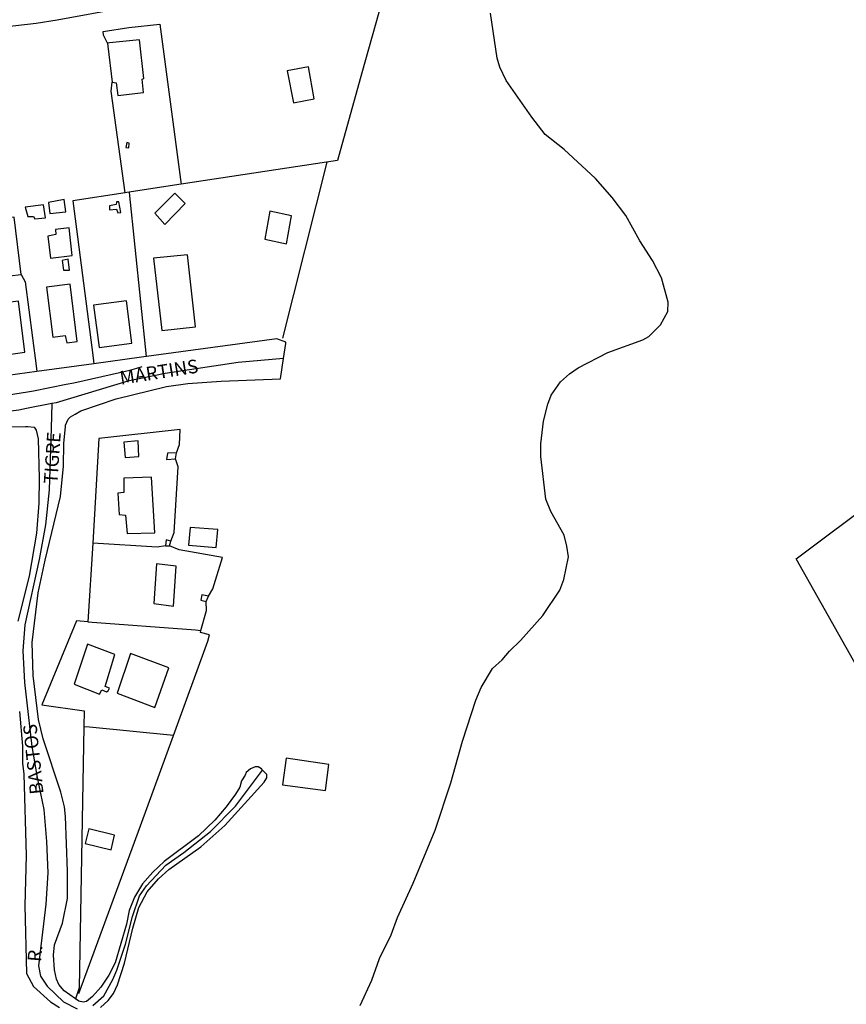
# Model space of a CAD drawing. Units: millimetres. Extents: x 187942 to 190356, y 1674289 to 1677065.
# Drawn here: x 190007 to 190159, y 1675698 to 1675879 of the extents above; entities that cross this region are included whole.
import ezdxf
from ezdxf.enums import TextEntityAlignment as Align

# ---------------------------------------------------------------- set-up
doc = ezdxf.new("R2010")
doc.units = ezdxf.units.MM
doc.header["$LTSCALE"] = 5
doc.header["$MEASUREMENT"] = 0
for name, color, linetype in [('V-EDIFICACAO', 7, 'Continuous'), ('V-EIXO_DE_LOGRADOURO', 3, 'Continuous'), ('V-LOTE', 1, 'Continuous'), ('V-NOME_DOS_LOGRADOUROS', 7, 'Continuous'), ('V-QUADRA', 2, 'Continuous'), ('V-TALVEGUE', 4, 'Continuous'), ('V-TESTADA', 1, 'Continuous')]:
    doc.layers.add(name, color=color, linetype=linetype)
doc.styles.get("Standard").update_dxf_attribs({"font": 'ARIAL.TTF'})

msp = doc.modelspace()

# ---------------------------------------------------------------- linework, layer by layer
at = {"layer": 'V-EDIFICACAO'}
for points in [[(190023.06, 1675874.76), (190023.12, 1675874.22), (190023.86, 1675867.57), (190024.62, 1675867.49), (190024.9, 1675865.18), (190029.64, 1675865.68), (190029.4, 1675868.13), (190029.72, 1675868.26), (190028.9, 1675875.34), (190023.4, 1675874.79), (190023.06, 1675874.76)], [(190056, 1675869.7), (190057.19, 1675863.82), (190060.96, 1675864.54), (190059.9, 1675870.41), (190056, 1675869.7)], [(190026.59, 1675856.51), (190026.39, 1675855.6), (190026.95, 1675855.58), (190027.01, 1675856.39), (190026.59, 1675856.51)], [(190012.18, 1675845.51), (190012.44, 1675843.49), (190015.38, 1675843.82), (190015.08, 1675846.04), (190012.18, 1675845.51)], [(190023.42, 1675844.9), (190023.43, 1675844.17), (190024.7, 1675844.32), (190024.91, 1675843.6), (190025.46, 1675843.67), (190025.09, 1675845.64), (190024.67, 1675845.67), (190024.65, 1675845.14), (190023.42, 1675844.9)], [(190031.74, 1675843.54), (190033.54, 1675841.51), (190037.31, 1675845.35), (190035.42, 1675847.21), (190031.74, 1675843.54)], [(190007.92, 1675844.67), (190008.43, 1675842.92), (190009.46, 1675842.93), (190009.69, 1675842.5), (190011.65, 1675842.72), (190011.3, 1675845.09), (190007.92, 1675844.67)], [(190052.81, 1675843.9), (190051.9, 1675838.77), (190055.87, 1675837.95), (190056.8, 1675843.07), (190052.81, 1675843.9)], [(190001.33, 1675842.34), (190001.4, 1675841.8), (190002.44, 1675833.67), (190004.74, 1675833.91), (190005.04, 1675832.09), (190007.17, 1675832.31), (190005.9, 1675842.83), (190001.82, 1675842.39), (190001.33, 1675842.34)], [(190013.48, 1675840.56), (190013.55, 1675839.64), (190012.1, 1675839.33), (190012.59, 1675835.31), (190016.52, 1675835.79), (190016.01, 1675840.86), (190013.48, 1675840.56)], [(190014.7, 1675834.87), (190014.93, 1675833.08), (190016.04, 1675833.12), (190015.81, 1675835.12), (190014.7, 1675834.87)], [(190031.49, 1675835.31), (190033, 1675822.05), (190039.17, 1675822.7), (190037.71, 1675835.91), (190031.49, 1675835.31)], [(190011.84, 1675829.96), (190013.02, 1675820.8), (190015.25, 1675821.09), (190015.56, 1675819.74), (190017.48, 1675820), (190016.2, 1675830.52), (190011.84, 1675829.96)], [(189999.68, 1675826.52), (189999.76, 1675825.97), (190000.97, 1675817.07), (190007.88, 1675818.08), (190006.7, 1675827.42), (190000.31, 1675826.6), (189999.68, 1675826.52)], [(190020.49, 1675826.67), (190021.48, 1675818.9), (190027.52, 1675819.69), (190026.49, 1675827.45), (190020.49, 1675826.67)], [(190026.06, 1675801.56), (190026.29, 1675798.74), (190028.8, 1675798.9), (190028.65, 1675801.77), (190026.06, 1675801.56)], [(190035.67, 1675799.59), (190034.02, 1675799.53), (190033.84, 1675798.38), (190035.54, 1675798.49)], [(190026.03, 1675794.95), (190026.05, 1675792.29), (190024.94, 1675792.21), (190025.15, 1675788.27), (190026.35, 1675788.15), (190026.62, 1675784.75), (190031.73, 1675784.9), (190031.1, 1675795.14), (190026.03, 1675794.95)], [(190038.18, 1675785.89), (190037.9, 1675782.66), (190043, 1675782.19), (190043.3, 1675785.54), (190038.18, 1675785.89)], [(190033.77, 1675783.59), (190033.69, 1675782.51), (190034.41, 1675782.51), (190034.63, 1675783.4), (190033.77, 1675783.59)], [(190032, 1675779.22), (190031.56, 1675771.91), (190035.13, 1675771.44), (190035.65, 1675778.79), (190032, 1675779.22)], [(190040.35, 1675773.53), (190040.18, 1675772.56), (190041.13, 1675772.29), (190041.55, 1675773.26), (190040.35, 1675773.53)], [(190019.39, 1675764.46), (190016.93, 1675757.15), (190021.56, 1675755.32), (190022, 1675756.08), (190022.87, 1675755.72), (190023.15, 1675755.9), (190023.38, 1675756.4), (190022.62, 1675756.71), (190024.4, 1675762.59), (190019.39, 1675764.46)], [(190027.24, 1675762.75), (190024.82, 1675755.5), (190031.69, 1675752.87), (190034.26, 1675760.12), (190027.24, 1675762.75)], [(190055.85, 1675743.53), (190055.17, 1675738.63), (190063.05, 1675737.64), (190063.68, 1675742.41), (190055.85, 1675743.53)], [(190019.59, 1675730.61), (190018.96, 1675727.87), (190023.73, 1675726.71), (190024.33, 1675729.42), (190019.59, 1675730.61)]]:
    msp.add_lwpolyline(points, close=True, dxfattribs=at)
at = {"layer": 'V-EIXO_DE_LOGRADOURO'}
for points in [[(190055.35, 1675816.91), (190047.04, 1675816.14), (190033.6, 1675814.13), (190026.75, 1675812.73), (190016.22, 1675809.56)], [(190016.22, 1675809.56), (190013.62, 1675808.78), (190012.84, 1675808.63)], [(190008.16, 1675807.71), (190006.78, 1675807.44), (189999.64, 1675806.53), (189976.53, 1675802.47)], [(190012.84, 1675808.63), (190008.16, 1675807.71)], [(190012.84, 1675808.63), (190012.69, 1675804.11)], [(190012.69, 1675804.11), (190012.31, 1675792.79), (190011.68, 1675786.38), (190010.52, 1675780.01), (190007.86, 1675768.01), (190007.47, 1675763.23), (190007.82, 1675757.43), (190009.12, 1675745.67), (190010.12, 1675739.99), (190011.37, 1675734.11), (190011.84, 1675728.27), (190012.06, 1675722.51), (190011.71, 1675716.75), (190010.37, 1675705.44), (190010.76, 1675703.56), (190011.98, 1675701.72), (190014.98, 1675698.82), (190017.47, 1675697.56)], [(190020.31, 1675698.17), (190022.35, 1675699.97), (190024.04, 1675702.95), (190024.74, 1675704.67), (190026.31, 1675709.45), (190027.64, 1675714.51), (190028.89, 1675718.31), (190030.18, 1675720.15), (190033.75, 1675723.94), (190037.02, 1675726.23), (190041.94, 1675730.11), (190046.53, 1675734.72), (190051.5, 1675741.37)]]:
    msp.add_lwpolyline(points, dxfattribs=at)
at = {"layer": 'V-LOTE'}
for points in [[(190074.75, 1675887.18), (190069.74, 1675869.34)], [(190023.06, 1675874.76), (190022.29, 1675876.22), (190022.22, 1675876.91), (190026.96, 1675877.63), (190032.64, 1675878.27)], [(190032.64, 1675878.27), (190036.46, 1675849.71)], [(190069.74, 1675869.34), (190065.22, 1675853.23), (190036.57, 1675848.86)], [(190026.26, 1675847.29), (190023.71, 1675865.92), (190023.86, 1675867.57)], [(190063.32, 1675852.93), (190055.13, 1675820.64)], [(190036.46, 1675849.71), (190036.57, 1675848.86)], [(190036.57, 1675848.86), (190026.58, 1675847.34)], [(190026.26, 1675847.29), (190016.69, 1675845.83), (190020.41, 1675817.01), (190020.55, 1675815.94)], [(190026.58, 1675847.34), (190026.26, 1675847.29)], [(190030.19, 1675817.27), (190027.09, 1675847.35)], [(190007.17, 1675832.31), (190007.92, 1675830.97), (190009.92, 1675815.55), (190010.05, 1675814.52)], [(190188.06, 1675711.71), (190149.44, 1675780.12), (190209.38, 1675825.02)], [(190055.79, 1675819.86), (190054.13, 1675820.5), (190029.25, 1675817.12)], [(190029.25, 1675817.12), (190020.55, 1675815.94)], [(190020.55, 1675815.94), (190010.05, 1675814.52)], [(190010.05, 1675814.52), (190001.15, 1675813.31)], [(190035.67, 1675799.59), (190036.25, 1675801.11), (190036.4, 1675803.87), (190021.47, 1675802.19), (190020.32, 1675783.01)], [(190034.63, 1675783.4), (190035.26, 1675784.96), (190035.98, 1675796.99), (190035.54, 1675798.49)], [(190020.32, 1675783.01), (190019.45, 1675768.6)], [(190033.69, 1675782.51), (190032.12, 1675782.26), (190020.32, 1675783.01)], [(190041.55, 1675773.26), (190042.39, 1675774.65), (190044.11, 1675780.35), (190036.21, 1675781.76), (190034.41, 1675782.51)], [(190040.19, 1675767.01), (190041.22, 1675770.64), (190041.13, 1675772.29)], [(190019.45, 1675768.6), (190017.34, 1675768.74), (190011.01, 1675753.31), (190018.76, 1675752.23), (190018.71, 1675749.33)], [(190019.45, 1675768.6), (190039.17, 1675767.09), (190040.19, 1675767.01)], [(190035.12, 1675747.69), (190041.46, 1675765), (190041.75, 1675766.2), (190040.08, 1675766.62), (190040.19, 1675767.01)], [(190018.71, 1675749.33), (190017.82, 1675701.39), (190017.18, 1675699.39)], [(190035.12, 1675747.69), (190019.71, 1675749.23), (190018.71, 1675749.33)], [(190029.06, 1675731.13), (190035.12, 1675747.69)], [(190017.8, 1675700.39), (190029.06, 1675731.13)]]:
    msp.add_lwpolyline(points, dxfattribs=at)
at = {"layer": 'V-QUADRA'}
for points in [[(190025.86, 1675881.18), (190013.77, 1675878.98), (190009.91, 1675878.38), (189997.09, 1675876.91)], [(190021.76, 1675697.81), (190023.16, 1675699.09), (190024.12, 1675700.34), (190024.87, 1675701.96), (190026.13, 1675705.94), (190027.69, 1675712.38), (190028.81, 1675716.18), (190030.29, 1675719.05), (190032.4, 1675721.41), (190034.31, 1675723.11), (190040.17, 1675727.27), (190044.56, 1675731.2), (190051.77, 1675739.17), (190052.29, 1675739.96), (190052.27, 1675740.55), (190051.5, 1675741.37), (190051.27, 1675741.62), (190050.68, 1675741.94), (190050.15, 1675741.97), (190049.29, 1675741.58), (190048.49, 1675740.93), (190048.33, 1675740.43), (190047.63, 1675739.4), (190047.3, 1675738.21), (190046.51, 1675736.93), (190044.84, 1675734.62), (190042.72, 1675732.19), (190039.75, 1675729.29), (190033.43, 1675724.62), (190031.37, 1675722.64), (190029.47, 1675720.48), (190027.97, 1675718.02), (190027.03, 1675715.61), (190026.54, 1675713.12), (190024.43, 1675705.97), (190023.25, 1675703.73), (190021.79, 1675701.51), (190020.25, 1675699.81), (190019.18, 1675698.88), (190018.57, 1675698.76), (190017.78, 1675698.98), (190017.18, 1675699.39), (190015.06, 1675700.83), (190014.09, 1675702), (190013.69, 1675703.02), (190013.33, 1675704.72), (190013.13, 1675707.4), (190013.31, 1675709.32), (190014.77, 1675713.27), (190015.67, 1675717.8), (190015.7, 1675722.84), (190015.33, 1675732.83), (190015.12, 1675734.61), (190014.49, 1675737.32), (190011.23, 1675747.08), (190010.37, 1675750.64), (190009.37, 1675758.7), (190009.2, 1675764.8), (190010.3, 1675773.87), (190011.58, 1675779.9), (190014.42, 1675791.57), (190014.98, 1675797.15), (190015.04, 1675801.32), (190015.32, 1675804.44), (190015.34, 1675804.67), (190015.82, 1675805.73), (190016.24, 1675806.21), (190017.1, 1675806.69), (190018.13, 1675807.27), (190024.63, 1675809.52), (190033.85, 1675811.73), (190037.8, 1675812.28), (190043.87, 1675812.72), (190054.78, 1675813.15), (190055.35, 1675816.91), (190055.76, 1675819.64), (190055.79, 1675819.86)], [(190000.5, 1675809.56), (190008.34, 1675810.8), (190009.44, 1675810.98), (190015.43, 1675812.17), (190016.85, 1675812.45), (190027.13, 1675814.73), (190028.41, 1675815.11), (190029.41, 1675815.41)], [(190004.76, 1675804.34), (190007.98, 1675804.4), (190008.38, 1675804.41), (190009.58, 1675804.29), (190009.91, 1675803.75), (190009.93, 1675803.72), (190010.29, 1675802.15), (190010.51, 1675794.93), (190010.4, 1675790.36), (190009.99, 1675784.82), (190008.65, 1675776.95), (190006.6, 1675768.67)], [(190006.89, 1675752.12), (190007.43, 1675745.76), (190007.45, 1675742.66), (190007.65, 1675740.64), (190008.08, 1675725.71), (190007.88, 1675716.52), (190008.19, 1675704.03), (190009.47, 1675701.65), (190012.58, 1675698.82), (190014.2, 1675697.8)]]:
    msp.add_lwpolyline(points, dxfattribs=at)
at = {"layer": 'V-TALVEGUE'}
msp.add_lwpolyline([(190069.38, 1675698.18), (190071.52, 1675702.83), (190072.98, 1675706.78), (190075.11, 1675711.16), (190076.29, 1675714.32), (190079.14, 1675720.62), (190083.19, 1675730.33), (190086.07, 1675739.05), (190088.18, 1675746.67), (190090.64, 1675754.17), (190091.64, 1675756.5), (190093.69, 1675760), (190095.45, 1675761.61), (190096.79, 1675763.21), (190098.84, 1675765.17), (190102.92, 1675769.71), (190106.06, 1675774.38), (190106.8, 1675776.34), (190107.63, 1675780.48), (190107.37, 1675782.44), (190106.85, 1675784.47), (190104.39, 1675788.84), (190103.51, 1675791.05), (190102.54, 1675798.92), (190102.56, 1675801.24), (190103.03, 1675805.42), (190103.84, 1675808.52), (190104.47, 1675810.15), (190106.16, 1675812.62), (190107.84, 1675814.07), (190109.41, 1675815.17), (190114.89, 1675817.99), (190121.3, 1675820.3), (190122.4, 1675820.96), (190124.55, 1675823.06), (190125.86, 1675825.52), (190125.97, 1675827.24), (190124.69, 1675831.7), (190123.08, 1675834.86), (190120.77, 1675838.49), (190118.19, 1675843.13), (190115.67, 1675846.42), (190112.6, 1675849.93), (190106.86, 1675855.22), (190103.38, 1675858.01), (190100.92, 1675861.17), (190096.22, 1675867.93), (190095.04, 1675870.33), (190094.54, 1675872.03), (190093.33, 1675880.24)], dxfattribs=at)
at = {"layer": 'V-TESTADA'}
msp.add_lwpolyline([(190017.8, 1675700.39), (190029.07, 1675731.13), (190029.06, 1675731.13)], dxfattribs=at)

# ---------------------------------------------------------------- texts
at = {"layer": 'V-NOME_DOS_LOGRADOUROS'}
for s, height, rotation, p in [('MARTINS', 2.50002, 9, (190025.61, 1675811.29)), ('TIGRE', 2.49978, 86, (190014.5882, 1675793.7617)), ('BASTOS', 2.50002, 95.772094, (190012.081, 1675737.1024)), ('R.', 2.50002, 85, (190011.6, 1675706.03))]:
    msp.add_text(s, height=height, rotation=rotation, dxfattribs=at).set_placement(p, align=Align.BOTTOM_LEFT)

doc.saveas('drawing.dxf')
